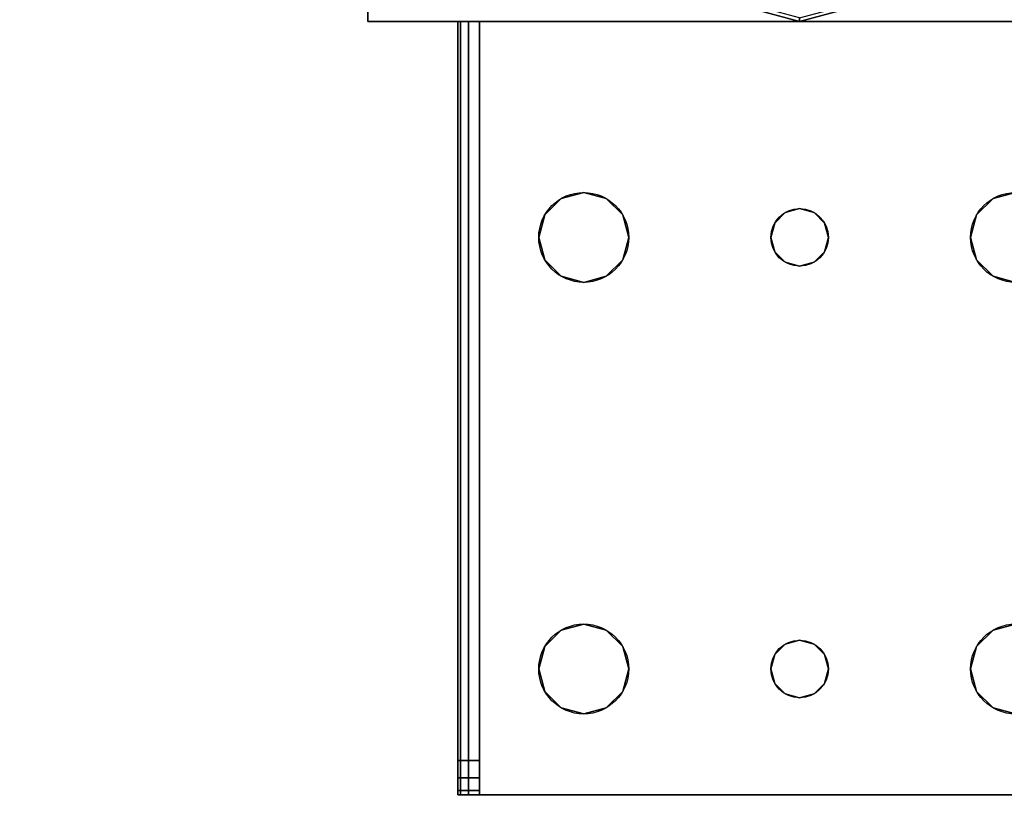
# Model space of a CAD drawing. Extents: x -228 to -74, y 402 to 635.
# Drawn here: x -100 to -96, y 607 to 610 of the extents above; entities that cross this region are included whole.
import ezdxf

# ---------------------------------------------------------------- set-up
doc = ezdxf.new("R2010")
doc.units = 0
doc.header["$LTSCALE"] = 96
doc.header["$MEASUREMENT"] = 0
for name, color, linetype in [('AFUST-3-GDPL-FXBK', 7, 'Continuous'), ('AFUST-3-LGPT', 7, 'Continuous'), ('AFUST-3-SHLM-TH', 7, 'Continuous'), ('AFUST-3-TPLM-TH', 7, 'Continuous'), ('AFUST-P', 7, 'Continuous'), ('MAIN_FURN', 7, 'Continuous')]:
    doc.layers.add(name, color=color, linetype=linetype)

# ---------------------------------------------------------------- blocks, each defined once
blk = doc.blocks.new('ZN242053LLFSCFL')
at = {"layer": 'AFUST-3-GDPL-FXBK', "color": 47, "linetype": 'Continuous'}
for points, invisible_edges in [([(1.375, -1.875, 0.1), (1.2964, -1.6317, 0.15), (1.308, -1.625, 0.1)], 1), ([(1.3616, -1.875, 0.15), (1.2964, -1.6317, 0.15), (1.375, -1.875, 0.1)], 2), ([(1.375, -1.875, 0.1), (1.308, -1.625, 0.1), (1.3616, -1.875, 0.05)], 2), ([(1.2964, -2.1183, 0.05), (1.375, -1.875, 0.1), (1.3616, -1.875, 0.05)], 1), ([(1.308, -2.125, 0.1), (1.375, -1.875, 0.1), (1.2964, -2.1183, 0.05)], 2), ([(1.308, -2.125, 0.1), (1.3616, -1.875, 0.15), (1.375, -1.875, 0.1)], 1)]:
    blk.add_3dface(points, dxfattribs=dict(at, invisible_edges=invisible_edges))
at = {"layer": 'AFUST-3-LGPT', "color": 30, "linetype": 'Continuous'}
for points, invisible_edges in [([(1.375, -3.375, 4), (0.375, -0.375, 4), (1.375, -0.375, 4)], 1), ([(0.375, -3.375, 4), (0.375, -0.375, 4), (1.375, -3.375, 4)], 2), ([(1.375, -0.375, 0.25), (0.375, -3.375, 0.25), (1.375, -3.375, 0.25)], 1), ([(0.375, -0.375, 0.25), (0.375, -3.375, 0.25), (1.375, -0.375, 0.25)], 2), ([(1.375, -0.375, 4), (1.375, -3.375, 0.25), (1.375, -3.375, 4)], 1), ([(1.375, -0.375, 0.25), (1.375, -3.375, 0.25), (1.375, -0.375, 4)], 2), ([(1.375, -0.7625, 4), (1.9897, -1.2031, 4), (2.0384, -1.825, 4)], 15), ([(1.9688, -1.125, 4), (1.9897, -1.2031, 4), (1.375, -0.7625, 4)], 14), ([(2.025, -1.875, 4), (1.375, -0.7625, 4), (2.0384, -1.825, 4)], 3), ([(1.375, -2.9875, 4), (1.375, -0.7625, 4), (2.025, -1.875, 4)], 14), ([(1.375, -0.7625, 3.925), (2.0384, -1.825, 3.925), (1.9897, -1.2031, 3.925)], 15), ([(1.9688, -1.125, 3.925), (1.375, -0.7625, 3.925), (1.9897, -1.2031, 3.925)], 3), ([(1.375, -0.7625, 3.925), (2.025, -1.875, 3.925), (2.0384, -1.825, 3.925)], 13), ([(1.375, -2.9875, 3.925), (2.025, -1.875, 3.925), (1.375, -0.7625, 3.925)], 3), ([(1.375, -0.7625, 3.925), (1.375, -0.7625, 4), (1.375, -2.9875, 4)], 13), ([(1.375, -2.9875, 4), (1.375, -2.9875, 3.925), (1.375, -0.7625, 3.925)], 13), ([(4.0625, -2.9875, 4), (3.725, -1.875, 4), (4.0625, -0.7625, 4)], 3), ([(4.0625, -0.7625, 4), (3.725, -1.875, 4), (3.7603, -1.2031, 4)], 15), ([(4.0625, -0.7625, 3.925), (3.7603, -1.2031, 3.925), (3.725, -1.875, 3.925)], 15), ([(4.0625, -2.9875, 3.925), (4.0625, -0.7625, 3.925), (3.725, -1.875, 3.925)], 14), ([(3.7603, -1.2031, 4), (3.7812, -1.125, 4), (4.0625, -0.7625, 4)], 14), ([(4.0625, -0.7625, 3.925), (3.7812, -1.125, 3.925), (3.7603, -1.2031, 3.925)], 13), ([(4.0625, -2.9875, 3.925), (4.0625, -0.7625, 4), (4.0625, -0.7625, 3.925)], 3), ([(4.0625, -2.9875, 4), (4.0625, -0.7625, 4), (4.0625, -2.9875, 3.925)], 14), ([(1.9688, -1.125, 4), (1.9897, -1.2031, 3.925), (1.9897, -1.2031, 4)], 1), ([(1.9688, -1.125, 3.925), (1.9897, -1.2031, 3.925), (1.9688, -1.125, 4)], 2), ([(2.2603, -1.2031, 4), (2.2813, -1.125, 4), (3.4897, -1.2031, 4)], 14), ([(2.2813, -1.125, 3.925), (2.2603, -1.2031, 3.925), (3.4897, -1.2031, 3.925)], 14), ([(2.2603, -1.2031, 4), (2.2813, -1.125, 3.925), (2.2813, -1.125, 4)], 1), ([(2.2603, -1.2031, 3.925), (2.2813, -1.125, 3.925), (2.2603, -1.2031, 4)], 2), ([(3.4897, -1.2031, 4), (2.2813, -1.125, 4), (3.4688, -1.125, 4)], 3), ([(3.4897, -1.2031, 3.925), (3.4688, -1.125, 3.925), (2.2813, -1.125, 3.925)], 14), ([(3.4688, -1.125, 4), (3.4897, -1.2031, 3.925), (3.4897, -1.2031, 4)], 1), ([(3.4688, -1.125, 3.925), (3.4897, -1.2031, 3.925), (3.4688, -1.125, 4)], 2), ([(3.7603, -1.2031, 4), (3.7812, -1.125, 3.925), (3.7812, -1.125, 4)], 1), ([(3.7603, -1.2031, 3.925), (3.7812, -1.125, 3.925), (3.7603, -1.2031, 4)], 2), ([(1.9897, -1.2031, 4), (2.0469, -1.2603, 4), (2.0384, -1.825, 4)], 14), ([(1.9897, -1.2031, 3.925), (2.0384, -1.825, 3.925), (2.0469, -1.2603, 3.925)], 3), ([(1.9897, -1.2031, 4), (2.0469, -1.2603, 3.925), (2.0469, -1.2603, 4)], 1), ([(1.9897, -1.2031, 3.925), (2.0469, -1.2603, 3.925), (1.9897, -1.2031, 4)], 2), ([(2.2031, -1.2603, 4), (2.2603, -1.2031, 4), (2.2116, -1.825, 4)], 14), ([(2.2031, -1.2603, 3.925), (2.2116, -1.825, 3.925), (2.2603, -1.2031, 3.925)], 3), ([(2.2031, -1.2603, 4), (2.2603, -1.2031, 3.925), (2.2603, -1.2031, 4)], 1), ([(2.2031, -1.2603, 3.925), (2.2603, -1.2031, 3.925), (2.2031, -1.2603, 4)], 2), ([(2.2116, -1.825, 4), (2.2603, -1.2031, 4), (3.4897, -1.2031, 4)], 15), ([(3.4897, -1.2031, 4), (3.5384, -1.825, 4), (2.2116, -1.825, 4)], 15), ([(2.2116, -1.825, 3.925), (3.5384, -1.825, 3.925), (2.2603, -1.2031, 3.925)], 15), ([(2.2603, -1.2031, 3.925), (3.5384, -1.825, 3.925), (3.4897, -1.2031, 3.925)], 15), ([(3.5469, -1.2603, 4), (3.5384, -1.825, 4), (3.4897, -1.2031, 4)], 3), ([(3.4897, -1.2031, 3.925), (3.5384, -1.825, 3.925), (3.5469, -1.2603, 3.925)], 3), ([(3.4897, -1.2031, 4), (3.5469, -1.2603, 3.925), (3.5469, -1.2603, 4)], 1), ([(3.4897, -1.2031, 3.925), (3.5469, -1.2603, 3.925), (3.4897, -1.2031, 4)], 2), ([(3.7603, -1.2031, 4), (3.7116, -1.825, 4), (3.7031, -1.2603, 4)], 3), ([(3.7031, -1.2603, 3.925), (3.7116, -1.825, 3.925), (3.7603, -1.2031, 3.925)], 3), ([(3.7031, -1.2603, 4), (3.7603, -1.2031, 3.925), (3.7603, -1.2031, 4)], 1), ([(3.7031, -1.2603, 3.925), (3.7603, -1.2031, 3.925), (3.7031, -1.2603, 4)], 2), ([(3.725, -1.875, 4), (3.7116, -1.825, 4), (3.7603, -1.2031, 4)], 14), ([(3.725, -1.875, 3.925), (3.7603, -1.2031, 3.925), (3.7116, -1.825, 3.925)], 3), ([(2.0384, -1.825, 4), (2.0469, -1.2603, 4), (2.075, -1.7884, 4)], 3), ([(2.0384, -1.825, 3.925), (2.075, -1.7884, 3.925), (2.0469, -1.2603, 3.925)], 14), ([(2.0469, -1.2603, 4), (2.125, -1.2813, 4), (2.075, -1.7884, 4)], 14), ([(2.0469, -1.2603, 3.925), (2.075, -1.7884, 3.925), (2.125, -1.2813, 3.925)], 3), ([(2.0469, -1.2603, 4), (2.125, -1.2813, 3.925), (2.125, -1.2813, 4)], 1), ([(2.0469, -1.2603, 3.925), (2.125, -1.2813, 3.925), (2.0469, -1.2603, 4)], 2), ([(2.125, -1.2813, 4), (2.2031, -1.2603, 4), (2.175, -1.7884, 4)], 14), ([(2.125, -1.2813, 3.925), (2.175, -1.7884, 3.925), (2.2031, -1.2603, 3.925)], 3), ([(2.125, -1.2813, 4), (2.2031, -1.2603, 3.925), (2.2031, -1.2603, 4)], 1), ([(2.125, -1.2813, 3.925), (2.2031, -1.2603, 3.925), (2.125, -1.2813, 4)], 2), ([(2.175, -1.7884, 4), (2.2031, -1.2603, 4), (2.2116, -1.825, 4)], 3), ([(2.175, -1.7884, 3.925), (2.2116, -1.825, 3.925), (2.2031, -1.2603, 3.925)], 14), ([(3.575, -1.7884, 4), (3.5384, -1.825, 4), (3.5469, -1.2603, 4)], 14), ([(3.5384, -1.825, 3.925), (3.575, -1.7884, 3.925), (3.5469, -1.2603, 3.925)], 14), ([(3.625, -1.2813, 4), (3.575, -1.7884, 4), (3.5469, -1.2603, 4)], 3), ([(3.5469, -1.2603, 3.925), (3.575, -1.7884, 3.925), (3.625, -1.2813, 3.925)], 3), ([(3.5469, -1.2603, 4), (3.625, -1.2813, 3.925), (3.625, -1.2813, 4)], 1), ([(3.5469, -1.2603, 3.925), (3.625, -1.2813, 3.925), (3.5469, -1.2603, 4)], 2), ([(3.7031, -1.2603, 4), (3.675, -1.7884, 4), (3.625, -1.2813, 4)], 3), ([(3.625, -1.2813, 3.925), (3.675, -1.7884, 3.925), (3.7031, -1.2603, 3.925)], 3), ([(3.625, -1.2813, 4), (3.7031, -1.2603, 3.925), (3.7031, -1.2603, 4)], 1), ([(3.625, -1.2813, 3.925), (3.7031, -1.2603, 3.925), (3.625, -1.2813, 4)], 2), ([(3.7116, -1.825, 4), (3.675, -1.7884, 4), (3.7031, -1.2603, 4)], 14), ([(3.675, -1.7884, 3.925), (3.7116, -1.825, 3.925), (3.7031, -1.2603, 3.925)], 14), ([(2.075, -1.7884, 4), (2.125, -1.2813, 4), (2.125, -1.775, 4)], 3), ([(2.075, -1.7884, 3.925), (2.125, -1.775, 3.925), (2.125, -1.2813, 3.925)], 14), ([(2.125, -1.775, 4), (2.125, -1.2813, 4), (2.175, -1.7884, 4)], 3), ([(2.125, -1.775, 3.925), (2.175, -1.7884, 3.925), (2.125, -1.2813, 3.925)], 14), ([(3.625, -1.775, 4), (3.575, -1.7884, 4), (3.625, -1.2813, 4)], 14), ([(3.575, -1.7884, 3.925), (3.625, -1.775, 3.925), (3.625, -1.2813, 3.925)], 14), ([(3.675, -1.7884, 4), (3.625, -1.775, 4), (3.625, -1.2813, 4)], 14), ([(3.625, -1.775, 3.925), (3.675, -1.7884, 3.925), (3.625, -1.2813, 3.925)], 14), ([(2.125, -1.775, 4), (2.075, -1.7884, 3.925), (2.075, -1.7884, 4)], 1), ([(2.125, -1.775, 3.925), (2.075, -1.7884, 3.925), (2.125, -1.775, 4)], 2), ([(2.175, -1.7884, 4), (2.125, -1.775, 3.925), (2.125, -1.775, 4)], 1), ([(2.175, -1.7884, 3.925), (2.125, -1.775, 3.925), (2.175, -1.7884, 4)], 2), ([(3.625, -1.775, 4), (3.575, -1.7884, 3.925), (3.575, -1.7884, 4)], 1), ([(3.625, -1.775, 3.925), (3.575, -1.7884, 3.925), (3.625, -1.775, 4)], 2), ([(3.675, -1.7884, 4), (3.625, -1.775, 3.925), (3.625, -1.775, 4)], 1), ([(3.675, -1.7884, 3.925), (3.625, -1.775, 3.925), (3.675, -1.7884, 4)], 2), ([(2.075, -1.7884, 4), (2.0384, -1.825, 3.925), (2.0384, -1.825, 4)], 1), ([(2.075, -1.7884, 3.925), (2.0384, -1.825, 3.925), (2.075, -1.7884, 4)], 2), ([(2.2116, -1.825, 4), (2.175, -1.7884, 3.925), (2.175, -1.7884, 4)], 1), ([(2.2116, -1.825, 3.925), (2.175, -1.7884, 3.925), (2.2116, -1.825, 4)], 2), ([(3.575, -1.7884, 4), (3.5384, -1.825, 3.925), (3.5384, -1.825, 4)], 1), ([(3.575, -1.7884, 3.925), (3.5384, -1.825, 3.925), (3.575, -1.7884, 4)], 2), ([(3.7116, -1.825, 4), (3.675, -1.7884, 3.925), (3.675, -1.7884, 4)], 1), ([(3.7116, -1.825, 3.925), (3.675, -1.7884, 3.925), (3.7116, -1.825, 4)], 2), ([(2.0384, -1.825, 4), (2.025, -1.875, 3.925), (2.025, -1.875, 4)], 1), ([(2.0384, -1.825, 3.925), (2.025, -1.875, 3.925), (2.0384, -1.825, 4)], 2), ([(2.2116, -1.825, 4), (3.5384, -1.825, 4), (2.225, -1.875, 4)], 3), ([(3.525, -1.875, 3.925), (3.5384, -1.825, 3.925), (2.2116, -1.825, 3.925)], 14), ([(2.225, -1.875, 3.925), (3.525, -1.875, 3.925), (2.2116, -1.825, 3.925)], 3), ([(2.225, -1.875, 4), (2.2116, -1.825, 3.925), (2.2116, -1.825, 4)], 1), ([(2.225, -1.875, 3.925), (2.2116, -1.825, 3.925), (2.225, -1.875, 4)], 2), ([(3.5384, -1.825, 4), (3.525, -1.875, 4), (2.225, -1.875, 4)], 14), ([(3.5384, -1.825, 4), (3.525, -1.875, 3.925), (3.525, -1.875, 4)], 1), ([(3.5384, -1.825, 3.925), (3.525, -1.875, 3.925), (3.5384, -1.825, 4)], 2), ([(3.725, -1.875, 4), (3.7116, -1.825, 3.925), (3.7116, -1.825, 4)], 1), ([(3.725, -1.875, 3.925), (3.7116, -1.825, 3.925), (3.725, -1.875, 4)], 2), ([(2.0384, -1.925, 4), (1.375, -2.9875, 4), (2.025, -1.875, 4)], 3), ([(2.0384, -1.925, 3.925), (2.025, -1.875, 3.925), (1.375, -2.9875, 3.925)], 14), ([(2.025, -1.875, 4), (2.0384, -1.925, 3.925), (2.0384, -1.925, 4)], 1), ([(2.025, -1.875, 3.925), (2.0384, -1.925, 3.925), (2.025, -1.875, 4)], 2), ([(3.525, -1.875, 4), (3.5384, -1.925, 4), (2.2116, -1.925, 4)], 14), ([(2.225, -1.875, 4), (3.525, -1.875, 4), (2.2116, -1.925, 4)], 3), ([(2.2116, -1.925, 3.925), (3.5384, -1.925, 3.925), (2.225, -1.875, 3.925)], 3), ([(2.2116, -1.925, 4), (2.225, -1.875, 3.925), (2.225, -1.875, 4)], 1), ([(2.2116, -1.925, 3.925), (2.225, -1.875, 3.925), (2.2116, -1.925, 4)], 2), ([(3.5384, -1.925, 3.925), (3.525, -1.875, 3.925), (2.225, -1.875, 3.925)], 14), ([(3.525, -1.875, 4), (3.5384, -1.925, 3.925), (3.5384, -1.925, 4)], 1), ([(3.525, -1.875, 3.925), (3.5384, -1.925, 3.925), (3.525, -1.875, 4)], 2), ([(3.725, -1.875, 4), (3.7603, -2.5469, 4), (3.7116, -1.925, 4)], 3), ([(3.7116, -1.925, 3.925), (3.7603, -2.5469, 3.925), (3.725, -1.875, 3.925)], 3), ([(3.7116, -1.925, 4), (3.725, -1.875, 3.925), (3.725, -1.875, 4)], 1), ([(3.7116, -1.925, 3.925), (3.725, -1.875, 3.925), (3.7116, -1.925, 4)], 2), ([(3.7603, -2.5469, 4), (3.725, -1.875, 4), (4.0625, -2.9875, 4)], 15), ([(3.725, -1.875, 3.925), (3.7603, -2.5469, 3.925), (4.0625, -2.9875, 3.925)], 15), ([(1.9897, -2.5469, 4), (1.375, -2.9875, 4), (2.0384, -1.925, 4)], 15), ([(2.0384, -1.925, 3.925), (1.375, -2.9875, 3.925), (1.9897, -2.5469, 3.925)], 15), ([(2.0469, -2.4897, 4), (1.9897, -2.5469, 4), (2.0384, -1.925, 4)], 14), ([(2.0469, -2.4897, 3.925), (2.0384, -1.925, 3.925), (1.9897, -2.5469, 3.925)], 3), ([(2.0384, -1.925, 4), (2.075, -1.9616, 4), (2.0469, -2.4897, 4)], 14), ([(2.075, -1.9616, 3.925), (2.0384, -1.925, 3.925), (2.0469, -2.4897, 3.925)], 14), ([(2.0384, -1.925, 4), (2.075, -1.9616, 3.925), (2.075, -1.9616, 4)], 1), ([(2.0384, -1.925, 3.925), (2.075, -1.9616, 3.925), (2.0384, -1.925, 4)], 2), ([(2.175, -1.9616, 4), (2.2116, -1.925, 4), (2.2031, -2.4897, 4)], 14), ([(2.2116, -1.925, 3.925), (2.175, -1.9616, 3.925), (2.2031, -2.4897, 3.925)], 14), ([(2.175, -1.9616, 4), (2.2116, -1.925, 3.925), (2.2116, -1.925, 4)], 1), ([(2.175, -1.9616, 3.925), (2.2116, -1.925, 3.925), (2.175, -1.9616, 4)], 2), ([(2.2031, -2.4897, 4), (2.2116, -1.925, 4), (2.2603, -2.5469, 4)], 3), ([(2.2031, -2.4897, 3.925), (2.2603, -2.5469, 3.925), (2.2116, -1.925, 3.925)], 14), ([(2.2116, -1.925, 4), (3.5384, -1.925, 4), (2.2603, -2.5469, 4)], 15), ([(2.2116, -1.925, 3.925), (3.4897, -2.5469, 3.925), (3.5384, -1.925, 3.925)], 15), ([(2.2603, -2.5469, 3.925), (3.4897, -2.5469, 3.925), (2.2116, -1.925, 3.925)], 15), ([(2.2603, -2.5469, 4), (3.5384, -1.925, 4), (3.4897, -2.5469, 4)], 15), ([(3.4897, -2.5469, 4), (3.5384, -1.925, 4), (3.5469, -2.4897, 4)], 3), ([(3.4897, -2.5469, 3.925), (3.5469, -2.4897, 3.925), (3.5384, -1.925, 3.925)], 14), ([(3.575, -1.9616, 4), (3.5469, -2.4897, 4), (3.5384, -1.925, 4)], 3), ([(3.5384, -1.925, 3.925), (3.5469, -2.4897, 3.925), (3.575, -1.9616, 3.925)], 3), ([(3.5384, -1.925, 4), (3.575, -1.9616, 3.925), (3.575, -1.9616, 4)], 1), ([(3.5384, -1.925, 3.925), (3.575, -1.9616, 3.925), (3.5384, -1.925, 4)], 2), ([(3.7116, -1.925, 4), (3.7031, -2.4897, 4), (3.675, -1.9616, 4)], 3), ([(3.675, -1.9616, 3.925), (3.7031, -2.4897, 3.925), (3.7116, -1.925, 3.925)], 3), ([(3.675, -1.9616, 4), (3.7116, -1.925, 3.925), (3.7116, -1.925, 4)], 1), ([(3.675, -1.9616, 3.925), (3.7116, -1.925, 3.925), (3.675, -1.9616, 4)], 2), ([(3.7603, -2.5469, 4), (3.7031, -2.4897, 4), (3.7116, -1.925, 4)], 14), ([(3.7031, -2.4897, 3.925), (3.7603, -2.5469, 3.925), (3.7116, -1.925, 3.925)], 14), ([(2.0469, -2.4897, 4), (2.075, -1.9616, 4), (2.125, -2.4688, 4)], 3), ([(2.125, -2.4688, 3.925), (2.075, -1.9616, 3.925), (2.0469, -2.4897, 3.925)], 3), ([(2.075, -1.9616, 4), (2.125, -1.975, 4), (2.125, -2.4688, 4)], 14), ([(2.125, -1.975, 3.925), (2.075, -1.9616, 3.925), (2.125, -2.4688, 3.925)], 14), ([(2.075, -1.9616, 4), (2.125, -1.975, 3.925), (2.125, -1.975, 4)], 1), ([(2.075, -1.9616, 3.925), (2.125, -1.975, 3.925), (2.075, -1.9616, 4)], 2), ([(2.125, -2.4688, 4), (2.125, -1.975, 4), (2.175, -1.9616, 4)], 13), ([(2.125, -2.4688, 4), (2.175, -1.9616, 4), (2.2031, -2.4897, 4)], 3), ([(2.175, -1.9616, 3.925), (2.125, -1.975, 3.925), (2.125, -2.4688, 3.925)], 14), ([(2.2031, -2.4897, 3.925), (2.175, -1.9616, 3.925), (2.125, -2.4688, 3.925)], 3), ([(2.125, -1.975, 4), (2.175, -1.9616, 3.925), (2.175, -1.9616, 4)], 1), ([(2.125, -1.975, 3.925), (2.175, -1.9616, 3.925), (2.125, -1.975, 4)], 2), ([(3.625, -2.4688, 4), (3.5469, -2.4897, 4), (3.575, -1.9616, 4)], 14), ([(3.5469, -2.4897, 3.925), (3.625, -2.4688, 3.925), (3.575, -1.9616, 3.925)], 14), ([(3.625, -1.975, 4), (3.625, -2.4688, 4), (3.575, -1.9616, 4)], 3), ([(3.575, -1.9616, 3.925), (3.625, -2.4688, 3.925), (3.625, -1.975, 3.925)], 3), ([(3.575, -1.9616, 4), (3.625, -1.975, 3.925), (3.625, -1.975, 4)], 1), ([(3.575, -1.9616, 3.925), (3.625, -1.975, 3.925), (3.575, -1.9616, 4)], 2), ([(3.675, -1.9616, 4), (3.625, -2.4688, 4), (3.625, -1.975, 4)], 3), ([(3.7031, -2.4897, 4), (3.625, -2.4688, 4), (3.675, -1.9616, 4)], 14), ([(3.625, -2.4688, 3.925), (3.7031, -2.4897, 3.925), (3.675, -1.9616, 3.925)], 14), ([(3.625, -1.975, 3.925), (3.625, -2.4688, 3.925), (3.675, -1.9616, 3.925)], 3), ([(3.625, -1.975, 4), (3.675, -1.9616, 3.925), (3.675, -1.9616, 4)], 1), ([(3.625, -1.975, 3.925), (3.675, -1.9616, 3.925), (3.625, -1.975, 4)], 2), ([(2.0469, -2.4897, 4), (1.9897, -2.5469, 3.925), (1.9897, -2.5469, 4)], 1), ([(2.0469, -2.4897, 3.925), (1.9897, -2.5469, 3.925), (2.0469, -2.4897, 4)], 2), ([(2.125, -2.4688, 4), (2.0469, -2.4897, 3.925), (2.0469, -2.4897, 4)], 1), ([(2.125, -2.4688, 3.925), (2.0469, -2.4897, 3.925), (2.125, -2.4688, 4)], 2), ([(2.2031, -2.4897, 4), (2.125, -2.4688, 3.925), (2.125, -2.4688, 4)], 1), ([(2.2031, -2.4897, 3.925), (2.125, -2.4688, 3.925), (2.2031, -2.4897, 4)], 2), ([(2.2603, -2.5469, 4), (2.2031, -2.4897, 3.925), (2.2031, -2.4897, 4)], 1), ([(2.2603, -2.5469, 3.925), (2.2031, -2.4897, 3.925), (2.2603, -2.5469, 4)], 2), ([(3.5469, -2.4897, 4), (3.4897, -2.5469, 3.925), (3.4897, -2.5469, 4)], 1), ([(3.5469, -2.4897, 3.925), (3.4897, -2.5469, 3.925), (3.5469, -2.4897, 4)], 2), ([(3.625, -2.4688, 4), (3.5469, -2.4897, 3.925), (3.5469, -2.4897, 4)], 1), ([(3.625, -2.4688, 3.925), (3.5469, -2.4897, 3.925), (3.625, -2.4688, 4)], 2), ([(3.7031, -2.4897, 4), (3.625, -2.4688, 3.925), (3.625, -2.4688, 4)], 1), ([(3.7031, -2.4897, 3.925), (3.625, -2.4688, 3.925), (3.7031, -2.4897, 4)], 2), ([(3.7603, -2.5469, 4), (3.7031, -2.4897, 3.925), (3.7031, -2.4897, 4)], 1), ([(3.7603, -2.5469, 3.925), (3.7031, -2.4897, 3.925), (3.7603, -2.5469, 4)], 2), ([(1.9897, -2.5469, 4), (1.9688, -2.625, 4), (1.375, -2.9875, 4)], 14), ([(1.9897, -2.5469, 3.925), (1.375, -2.9875, 3.925), (1.9688, -2.625, 3.925)], 3), ([(1.9897, -2.5469, 4), (1.9688, -2.625, 3.925), (1.9688, -2.625, 4)], 1), ([(1.9897, -2.5469, 3.925), (1.9688, -2.625, 3.925), (1.9897, -2.5469, 4)], 2), ([(2.2813, -2.625, 4), (2.2603, -2.5469, 4), (3.4897, -2.5469, 4)], 14), ([(2.2813, -2.625, 3.925), (3.4897, -2.5469, 3.925), (2.2603, -2.5469, 3.925)], 3), ([(2.2813, -2.625, 4), (2.2603, -2.5469, 3.925), (2.2603, -2.5469, 4)], 1), ([(2.2813, -2.625, 3.925), (2.2603, -2.5469, 3.925), (2.2813, -2.625, 4)], 2), ([(3.4897, -2.5469, 4), (3.4688, -2.625, 4), (2.2813, -2.625, 4)], 14), ([(3.4688, -2.625, 3.925), (3.4897, -2.5469, 3.925), (2.2813, -2.625, 3.925)], 14), ([(3.4897, -2.5469, 4), (3.4688, -2.625, 3.925), (3.4688, -2.625, 4)], 1), ([(3.4897, -2.5469, 3.925), (3.4688, -2.625, 3.925), (3.4897, -2.5469, 4)], 2), ([(3.7812, -2.625, 4), (3.7603, -2.5469, 4), (4.0625, -2.9875, 4)], 14), ([(3.7603, -2.5469, 3.925), (3.7812, -2.625, 3.925), (4.0625, -2.9875, 3.925)], 14), ([(3.7812, -2.625, 4), (3.7603, -2.5469, 3.925), (3.7603, -2.5469, 4)], 1), ([(3.7812, -2.625, 3.925), (3.7603, -2.5469, 3.925), (3.7812, -2.625, 4)], 2), ([(1.375, -2.9875, 4), (1.9688, -2.625, 4), (1.9897, -2.7031, 4)], 13), ([(1.9688, -2.625, 3.925), (1.375, -2.9875, 3.925), (1.9897, -2.7031, 3.925)], 3), ([(1.9688, -2.625, 4), (1.9897, -2.7031, 3.925), (1.9897, -2.7031, 4)], 1), ([(1.9688, -2.625, 3.925), (1.9897, -2.7031, 3.925), (1.9688, -2.625, 4)], 2), ([(2.2813, -2.625, 4), (3.4897, -2.7031, 4), (2.2603, -2.7031, 4)], 3), ([(2.2603, -2.7031, 3.925), (3.4897, -2.7031, 3.925), (2.2813, -2.625, 3.925)], 3), ([(2.2603, -2.7031, 4), (2.2813, -2.625, 3.925), (2.2813, -2.625, 4)], 1), ([(2.2603, -2.7031, 3.925), (2.2813, -2.625, 3.925), (2.2603, -2.7031, 4)], 2), ([(3.4688, -2.625, 4), (3.4897, -2.7031, 4), (2.2813, -2.625, 4)], 14), ([(3.4897, -2.7031, 3.925), (3.4688, -2.625, 3.925), (2.2813, -2.625, 3.925)], 14), ([(3.4688, -2.625, 4), (3.4897, -2.7031, 3.925), (3.4897, -2.7031, 4)], 1), ([(3.4688, -2.625, 3.925), (3.4897, -2.7031, 3.925), (3.4688, -2.625, 4)], 2), ([(4.0625, -2.9875, 4), (3.7603, -2.7031, 4), (3.7812, -2.625, 4)], 13), ([(4.0625, -2.9875, 3.925), (3.7812, -2.625, 3.925), (3.7603, -2.7031, 3.925)], 13), ([(3.7603, -2.7031, 4), (3.7812, -2.625, 3.925), (3.7812, -2.625, 4)], 1), ([(3.7603, -2.7031, 3.925), (3.7812, -2.625, 3.925), (3.7603, -2.7031, 4)], 2), ([(1.9897, -2.7031, 4), (2.0469, -2.7603, 4), (1.375, -2.9875, 4)], 14), ([(1.9897, -2.7031, 3.925), (1.375, -2.9875, 3.925), (2.0469, -2.7603, 3.925)], 3), ([(1.9897, -2.7031, 4), (2.0469, -2.7603, 3.925), (2.0469, -2.7603, 4)], 1), ([(1.9897, -2.7031, 3.925), (2.0469, -2.7603, 3.925), (1.9897, -2.7031, 4)], 2), ([(2.2603, -2.7031, 4), (3.5469, -2.7603, 4), (2.2031, -2.7603, 4)], 3), ([(2.2031, -2.7603, 3.925), (3.5469, -2.7603, 3.925), (2.2603, -2.7031, 3.925)], 3), ([(2.2031, -2.7603, 4), (2.2603, -2.7031, 3.925), (2.2603, -2.7031, 4)], 1), ([(2.2031, -2.7603, 3.925), (2.2603, -2.7031, 3.925), (2.2031, -2.7603, 4)], 2), ([(3.4897, -2.7031, 4), (3.5469, -2.7603, 4), (2.2603, -2.7031, 4)], 14), ([(3.5469, -2.7603, 3.925), (3.4897, -2.7031, 3.925), (2.2603, -2.7031, 3.925)], 14), ([(3.4897, -2.7031, 4), (3.5469, -2.7603, 3.925), (3.5469, -2.7603, 4)], 1), ([(3.4897, -2.7031, 3.925), (3.5469, -2.7603, 3.925), (3.4897, -2.7031, 4)], 2), ([(3.7031, -2.7603, 4), (3.7603, -2.7031, 4), (4.0625, -2.9875, 4)], 14), ([(3.7603, -2.7031, 3.925), (3.7031, -2.7603, 3.925), (4.0625, -2.9875, 3.925)], 14), ([(3.7031, -2.7603, 4), (3.7603, -2.7031, 3.925), (3.7603, -2.7031, 4)], 1), ([(3.7031, -2.7603, 3.925), (3.7603, -2.7031, 3.925), (3.7031, -2.7603, 4)], 2), ([(2.0469, -2.7603, 4), (2.125, -2.7812, 4), (1.375, -2.9875, 4)], 14), ([(2.0469, -2.7603, 3.925), (1.375, -2.9875, 3.925), (2.125, -2.7812, 3.925)], 3), ([(2.0469, -2.7603, 4), (2.125, -2.7812, 3.925), (2.125, -2.7812, 4)], 1), ([(2.0469, -2.7603, 3.925), (2.125, -2.7812, 3.925), (2.0469, -2.7603, 4)], 2), ([(4.0625, -2.9875, 4), (2.125, -2.7812, 4), (2.2031, -2.7603, 4)], 13), ([(2.125, -2.7812, 3.925), (4.0625, -2.9875, 3.925), (2.2031, -2.7603, 3.925)], 3), ([(2.125, -2.7812, 4), (2.2031, -2.7603, 3.925), (2.2031, -2.7603, 4)], 1), ([(2.125, -2.7812, 3.925), (2.2031, -2.7603, 3.925), (2.125, -2.7812, 4)], 2), ([(2.2031, -2.7603, 4), (3.5469, -2.7603, 4), (4.0625, -2.9875, 4)], 15), ([(4.0625, -2.9875, 3.925), (3.5469, -2.7603, 3.925), (2.2031, -2.7603, 3.925)], 15), ([(3.5469, -2.7603, 4), (3.625, -2.7812, 4), (4.0625, -2.9875, 4)], 14), ([(4.0625, -2.9875, 3.925), (3.625, -2.7812, 3.925), (3.5469, -2.7603, 3.925)], 13), ([(3.5469, -2.7603, 4), (3.625, -2.7812, 3.925), (3.625, -2.7812, 4)], 1), ([(3.5469, -2.7603, 3.925), (3.625, -2.7812, 3.925), (3.5469, -2.7603, 4)], 2), ([(4.0625, -2.9875, 4), (3.625, -2.7812, 4), (3.7031, -2.7603, 4)], 13), ([(3.7031, -2.7603, 3.925), (3.625, -2.7812, 3.925), (4.0625, -2.9875, 3.925)], 14), ([(3.625, -2.7812, 4), (3.7031, -2.7603, 3.925), (3.7031, -2.7603, 4)], 1), ([(3.625, -2.7812, 3.925), (3.7031, -2.7603, 3.925), (3.625, -2.7812, 4)], 2), ([(1.375, -2.9875, 4), (2.125, -2.7812, 4), (4.0625, -2.9875, 4)], 3), ([(1.375, -2.9875, 3.925), (4.0625, -2.9875, 3.925), (2.125, -2.7812, 3.925)], 14), ([(4.0625, -2.9875, 4), (4.0625, -3.025, 3.99), (1.375, -3.025, 3.99)], 12), ([(1.375, -2.9875, 4), (4.0625, -2.9875, 4), (1.375, -3.025, 3.99)], 2), ([(3.9436, -3.0625, 3.7501), (1.375, -2.9875, 3.625), (1.375, -3.0625, 3.625)], 1), ([(3.9436, -2.9875, 3.7501), (1.375, -2.9875, 3.625), (3.9436, -3.0625, 3.7501)], 2), ([(3.9436, -2.9875, 3.7501), (1.375, -2.9875, 3.925), (1.375, -2.9875, 3.625)], 1), ([(4.0625, -2.9875, 3.925), (1.375, -2.9875, 3.925), (3.9436, -2.9875, 3.7501)], 14), ([(1.375, -3.025, 3.99), (1.375, -2.9875, 3.925), (1.375, -2.9875, 4)], 3), ([(1.375, -3.0525, 3.9625), (1.375, -2.9875, 3.925), (1.375, -3.025, 3.99)], 3), ([(1.375, -3.0625, 3.925), (1.375, -2.9875, 3.925), (1.375, -3.0525, 3.9625)], 3), ([(1.375, -2.9875, 3.625), (1.375, -2.9875, 3.925), (1.375, -3.0625, 3.925)], 14), ([(1.375, -3.0625, 3.625), (1.375, -2.9875, 3.625), (1.375, -3.0625, 3.925)], 2), ([(3.9436, -3.0625, 3.7501), (4.0035, -3.0625, 3.7688), (4.0035, -2.9875, 3.7688)], 12), ([(3.9436, -2.9875, 3.7501), (3.9436, -3.0625, 3.7501), (4.0035, -2.9875, 3.7688)], 2), ([(4.0625, -2.9875, 3.875), (4.0625, -2.9875, 3.925), (3.9436, -2.9875, 3.7501)], 14), ([(3.9436, -2.9875, 3.7501), (4.0468, -2.9875, 3.8143), (4.0625, -2.9875, 3.875)], 13), ([(4.0035, -2.9875, 3.7688), (4.0468, -2.9875, 3.8143), (3.9436, -2.9875, 3.7501)], 2), ([(4.0035, -3.0625, 3.7688), (4.0468, -3.0625, 3.8143), (4.0468, -2.9875, 3.8143)], 12), ([(4.0035, -2.9875, 3.7688), (4.0035, -3.0625, 3.7688), (4.0468, -2.9875, 3.8143)], 2), ([(4.0625, -2.9875, 3.875), (4.0468, -3.0625, 3.8143), (4.0625, -3.0625, 3.875)], 1), ([(4.0468, -2.9875, 3.8143), (4.0468, -3.0625, 3.8143), (4.0625, -2.9875, 3.875)], 2), ([(4.0625, -3.025, 3.99), (4.0625, -2.9875, 4), (4.0625, -2.9875, 3.925)], 14), ([(4.0625, -2.9875, 3.925), (4.0625, -3.0525, 3.9625), (4.0625, -3.025, 3.99)], 13), ([(4.0625, -3.0625, 3.925), (4.0625, -3.0525, 3.9625), (4.0625, -2.9875, 3.925)], 14), ([(4.0625, -2.9875, 3.875), (4.0625, -3.0625, 3.925), (4.0625, -2.9875, 3.925)], 3), ([(4.0625, -3.0625, 3.875), (4.0625, -3.0625, 3.925), (4.0625, -2.9875, 3.875)], 2), ([(4.0625, -3.025, 3.99), (4.0625, -3.0525, 3.9625), (1.375, -3.0525, 3.9625)], 12), ([(1.375, -3.025, 3.99), (4.0625, -3.025, 3.99), (1.375, -3.0525, 3.9625)], 2), ([(1.375, -3.0625, 3.925), (4.0625, -3.0525, 3.9625), (4.0625, -3.0625, 3.925)], 1), ([(1.375, -3.0525, 3.9625), (4.0625, -3.0525, 3.9625), (1.375, -3.0625, 3.925)], 2), ([(4.0625, -3.0625, 3.875), (1.375, -3.0625, 3.925), (4.0625, -3.0625, 3.925)], 1), ([(3.9436, -3.0625, 3.7501), (1.375, -3.0625, 3.925), (4.0625, -3.0625, 3.875)], 15), ([(3.9436, -3.0625, 3.7501), (1.375, -3.0625, 3.625), (1.375, -3.0625, 3.925)], 12), ([(4.0468, -3.0625, 3.8143), (3.9436, -3.0625, 3.7501), (4.0625, -3.0625, 3.875)], 3), ([(4.0035, -3.0625, 3.7688), (3.9436, -3.0625, 3.7501), (4.0468, -3.0625, 3.8143)], 2), ([(1.375, -3.375, 4), (0.375, -3.375, 0.25), (0.375, -3.375, 4)], 1), ([(1.375, -3.375, 0.25), (0.375, -3.375, 0.25), (1.375, -3.375, 4)], 2)]:
    blk.add_3dface(points, dxfattribs=dict(at, invisible_edges=invisible_edges))
at = {"layer": 'AFUST-3-SHLM-TH', "color": 42, "linetype": 'Continuous'}
for points, invisible_edges in [([(23.375, -19.25, 4.625), (0.625, -0.625, 4.625), (23.375, -0.625, 4.625)], 1), ([(0.625, -19.25, 4.625), (0.625, -0.625, 4.625), (23.375, -19.25, 4.625)], 2), ([(0.625, -19.25, 4), (23.375, -0.625, 4), (0.625, -0.625, 4)], 1), ([(23.375, -19.25, 4), (23.375, -0.625, 4), (0.625, -19.25, 4)], 2)]:
    blk.add_3dface(points, dxfattribs=dict(at, invisible_edges=invisible_edges))
at = {"layer": 'AFUST-3-TPLM-TH', "color": 42, "linetype": 'Continuous'}
for points, invisible_edges in [([(24, -19.25, 53), (0, 0, 53), (24, 0, 53)], 1), ([(0, -19.25, 53), (0, 0, 53), (24, -19.25, 53)], 2), ([(0, -19.25, 52.375), (24, 0, 52.375), (0, 0, 52.375)], 1), ([(24, -19.25, 52.375), (24, 0, 52.375), (0, -19.25, 52.375)], 2)]:
    blk.add_3dface(points, dxfattribs=dict(at, invisible_edges=invisible_edges))
at = {"layer": 'AFUST-P', "color": 2, "linetype": 'Continuous'}
for p, q in [((1.375, -0.375), (1.375, -3.375)), ((1.375, -0.6875), (1.375, -3.0625)), ((4.0625, -3.0625), (4.0625, -0.6875)), ((1.375, -3.0625), (4.0625, -3.0625)), ((1.375, -3.375), (0.375, -3.375))]:
    blk.add_line(p, q, dxfattribs=at)
for centre, radius in [((2.125, -1.125), 0.1562), ((3.625, -1.125), 0.1562), ((2.125, -1.875), 0.1), ((3.625, -1.875), 0.1), ((2.125, -2.625), 0.1562), ((3.625, -2.625), 0.1562)]:
    blk.add_circle(centre, radius, dxfattribs=at)

msp = doc.modelspace()

# ---------------------------------------------------------------- block references
at = {"layer": 'MAIN_FURN', "color": 65, "linetype": 'Continuous', "rotation": 270}
msp.add_blockref('ZN242053LLFSCFL', (-95.11516, 611.2813), dxfattribs=at)

doc.saveas('drawing.dxf')
